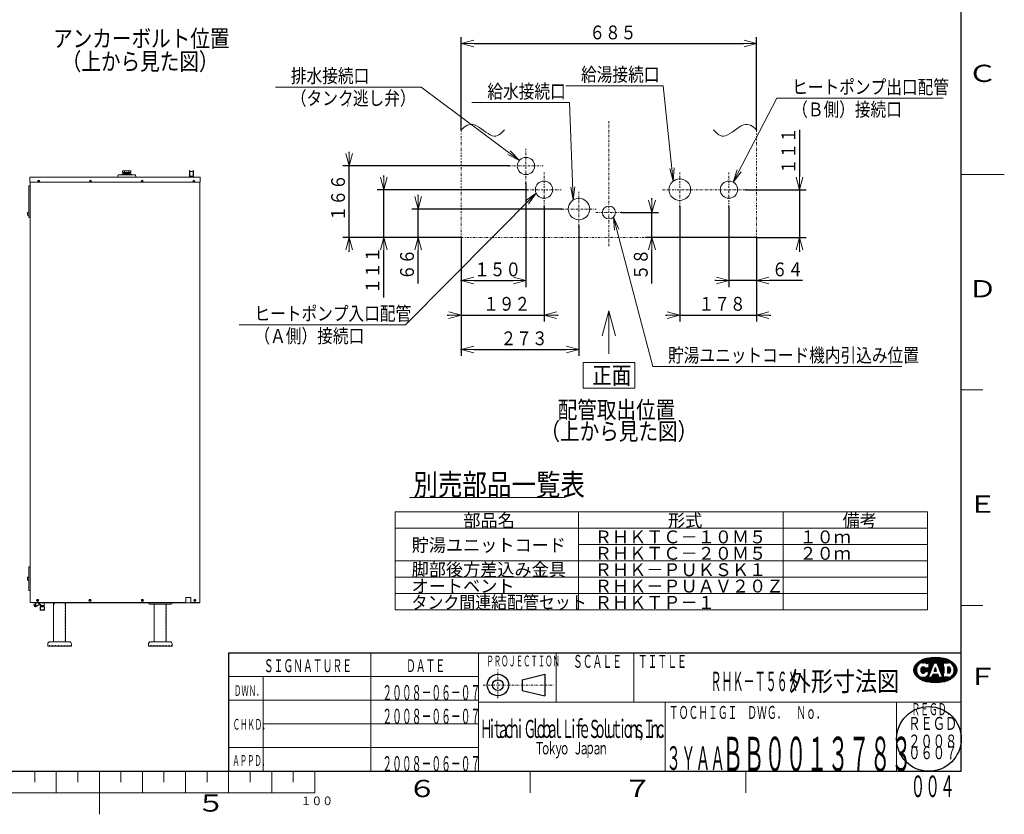
# Model space of a CAD drawing. Extents: x 0 to 420, y 0 to 297.
# Drawn here: x 192 to 420, y 0 to 184 of the extents above; entities that cross this region are included whole.
import ezdxf

# ---------------------------------------------------------------- set-up
doc = ezdxf.new("R2010")
doc.units = 0
for name, pattern in [('DASHDOT', [1, 0.5, -0.25, 0, -0.25]), ('DIVIDE', [1.25, 0.5, -0.25, 0, -0.25, 0, -0.25]), ('DOT', [0.25, 0, -0.25])]:
    doc.linetypes.add(name, pattern=pattern)
doc.layers.get('0').update_dxf_attribs({"linetype": 'CONTINUOUS'})
for name, color, linetype in [('DD0', 7, 'CONTINUOUS'), ('M0', 3, 'CONTINUOUS'), ('M69', 7, 'CONTINUOUS'), ('M73', 7, 'CONTINUOUS'), ('M74', 7, 'CONTINUOUS'), ('M75', 7, 'CONTINUOUS'), ('M79', 7, 'CONTINUOUS')]:
    doc.layers.add(name, color=color, linetype=linetype)
doc.styles.get("Standard").update_dxf_attribs({"font": 'txt', "bigfont": 'BIGFONT'})
doc.dimstyles.new('LEADSTYL', dxfattribs={"dimtxt": 3.2, "dimasz": 3, "dimexe": 0.18, "dimexo": 0.0625, "dimgap": 1, "dimtad": 0, "dimtih": 1, "dimtoh": 1, "dimdec": 4, "dimzin": 0, "dimdsep": 46, "dimtxsty": 'STANDARD', "dimblk1": 'OPEN', "dimblk2": 'OPEN', "dimsah": 1, "dimcen": 0.09, "dimadec": 0, "dimazin": 0, "dimtfac": 1, "dimtdec": 4, "dimtofl": 0, "dimtmove": 0, "dimatfit": 3, "dimfxl": 1, "dimtolj": 1, "dimtzin": 0, "dimarcsym": 0})
doc.dimstyles.get("Standard").update_dxf_attribs({"dimtxt": 3.2, "dimasz": 3, "dimexe": 1.5, "dimexo": 0, "dimgap": 1, "dimtad": 3, "dimtih": 1, "dimtoh": 1, "dimdsep": 46, "dimtxsty": 'STANDARD', "dimblk1": 'OPEN', "dimblk2": 'OPEN', "dimsah": 1, "dimcen": 0.09, "dimadec": 0, "dimazin": 0, "dimtfac": 1, "dimtdec": 4, "dimtofl": 0, "dimtmove": 0, "dimatfit": 3, "dimfxl": 1, "dimtolj": 1, "dimtzin": 0, "dimlwd": 13, "dimlwe": 13, "dimarcsym": 0})

# ---------------------------------------------------------------- blocks, each defined once
blk = doc.blocks.new('_OPEN')
at = {"color": 0, "lineweight": 13}
for p, q in [((0, 0), (-1, 0)), ((-0.965926, 0.258819), (0, 0)), ((0, 0), (-0.965926, -0.258819))]:
    blk.add_line(p, q, dxfattribs=at)
blk = doc.blocks.new('*D8')
for p in [(308.995106, 146.500152), (293.995106, 133.900152), (293.995106, 123.900154)]:
    blk.add_point(p)
at = {"layer": 'DD0', "linetype": 'CONTINUOUS'}
for p, q in [((308.995117, 146.500153), (308.995117, 122.400154)), ((293.995117, 133.900146), (293.995117, 122.400154)), ((296.995117, 123.900154), (305.995117, 123.900154))]:
    blk.add_line(p, q, dxfattribs=at)
at = {"layer": 'DD0', "xscale": 3, "yscale": 3, "rotation": 180}
blk.add_blockref('_OPEN', (293.995117, 123.900154), dxfattribs=at)
at = {"layer": 'DD0', "xscale": 3, "yscale": 3}
blk.add_blockref('_OPEN', (308.995117, 123.900154), dxfattribs=at)
at = {"layer": 'DD0', "width": 0.833333}
blk.add_text('１５０', height=3.2, dxfattribs=at).set_placement((296.961807, 124.900154))
blk = doc.blocks.new('*D9')
for p in [(313.195106, 141.000152), (293.995106, 133.900152), (293.995106, 115.900154)]:
    blk.add_point(p)
at = {"layer": 'DD0', "linetype": 'CONTINUOUS'}
for p, q in [((313.195099, 141.000153), (313.195099, 114.400154)), ((293.995117, 133.900146), (293.995117, 114.400154)), ((290.695117, 115.900154), (290.995117, 115.900154)), ((293.995117, 115.900154), (313.195099, 115.900154)), ((316.195099, 115.900154), (316.495099, 115.900154))]:
    blk.add_line(p, q, dxfattribs=at)
at = {"layer": 'DD0', "xscale": 3, "yscale": 3}
blk.add_blockref('_OPEN', (293.995117, 115.900154), dxfattribs=at)
at = {"layer": 'DD0', "xscale": 3, "yscale": 3, "rotation": 180}
blk.add_blockref('_OPEN', (313.195099, 115.900154), dxfattribs=at)
at = {"layer": 'DD0', "width": 0.833333}
blk.add_text('１９２', height=3.2, dxfattribs=at).set_placement((299.061783, 116.900154))
blk = doc.blocks.new('*D10')
for p in [(321.295106, 136.500152), (293.995106, 133.900152), (293.995106, 107.900154)]:
    blk.add_point(p)
at = {"layer": 'DD0', "linetype": 'CONTINUOUS'}
for p, q in [((321.295105, 136.500153), (321.295105, 106.400154)), ((293.995117, 133.900146), (293.995117, 106.400154)), ((296.995117, 107.900154), (318.295105, 107.900154))]:
    blk.add_line(p, q, dxfattribs=at)
at = {"layer": 'DD0', "xscale": 3, "yscale": 3, "rotation": 180}
blk.add_blockref('_OPEN', (293.995117, 107.900154), dxfattribs=at)
at = {"layer": 'DD0', "xscale": 3, "yscale": 3}
blk.add_blockref('_OPEN', (321.295105, 107.900154), dxfattribs=at)
at = {"layer": 'DD0', "width": 0.833333}
blk.add_text('２７３', height=3.2, dxfattribs=at).set_placement((303.111801, 108.900154))
blk = doc.blocks.new('*D11')
for p in [(331.245106, 139.700152), (338.245117, 133.900152), (362.495106, 133.900152)]:
    blk.add_point(p)
at = {"layer": 'DD0', "linetype": 'CONTINUOUS'}
for p, q in [((338.245117, 142.70015), (338.245117, 143.000149)), ((331.245117, 139.70015), (339.745117, 139.70015)), ((338.245117, 133.900146), (338.245117, 139.70015)), ((362.495117, 133.900146), (336.745117, 133.900146)), ((338.245117, 123.200147), (338.245117, 130.900146))]:
    blk.add_line(p, q, dxfattribs=at)
at = {"layer": 'DD0', "xscale": 3, "yscale": 3}
for p, rotation in [((338.245117, 139.70015), 270), ((338.245117, 133.900146), 90)]:
    blk.add_blockref('_OPEN', p, dxfattribs=dict(at, rotation=rotation))
at = {"layer": 'DD0', "width": 0.833333}
blk.add_text('５８', height=3.2, rotation=90.000003, dxfattribs=at).set_placement((337.245117, 124.006813))
blk = doc.blocks.new('*D12')
for p in [(344.695106, 141.000152), (362.495106, 133.900152), (344.695106, 115.900154)]:
    blk.add_point(p)
at = {"layer": 'DD0', "linetype": 'CONTINUOUS'}
for p, q in [((344.695099, 141.000153), (344.695099, 114.400154)), ((362.495117, 133.900146), (362.495117, 114.400154)), ((341.395099, 115.900154), (341.695099, 115.900154)), ((344.695099, 115.900154), (362.495117, 115.900154)), ((365.495117, 115.900154), (365.795117, 115.900154))]:
    blk.add_line(p, q, dxfattribs=at)
at = {"layer": 'DD0', "xscale": 3, "yscale": 3}
blk.add_blockref('_OPEN', (344.695099, 115.900154), dxfattribs=at)
at = {"layer": 'DD0', "xscale": 3, "yscale": 3, "rotation": 180}
blk.add_blockref('_OPEN', (362.495117, 115.900154), dxfattribs=at)
at = {"layer": 'DD0', "width": 0.833333}
blk.add_text('１７８', height=3.2, dxfattribs=at).set_placement((349.061783, 116.900154))
blk = doc.blocks.new('*D13')
for p in [(356.095106, 141.000152), (362.495106, 133.900152), (362.495106, 123.900154)]:
    blk.add_point(p)
at = {"layer": 'DD0', "linetype": 'CONTINUOUS'}
for p, q in [((356.095093, 141.000153), (356.095093, 122.400154)), ((362.495117, 133.900146), (362.495117, 122.400154)), ((353.095093, 123.900154), (352.795093, 123.900154)), ((362.495117, 123.900154), (356.095093, 123.900154)), ((373.195117, 123.900154), (365.495117, 123.900154))]:
    blk.add_line(p, q, dxfattribs=at)
at = {"layer": 'DD0', "xscale": 3, "yscale": 3}
blk.add_blockref('_OPEN', (356.095093, 123.900154), dxfattribs=at)
at = {"layer": 'DD0', "xscale": 3, "yscale": 3, "rotation": 180}
blk.add_blockref('_OPEN', (362.495117, 123.900154), dxfattribs=at)
at = {"layer": 'DD0', "width": 0.833333}
blk.add_text('６４', height=3.2, dxfattribs=at).set_placement((366.061783, 124.900154))
blk = doc.blocks.new('*D14')
for p in [(360.095106, 145.000152), (372.495117, 145.000152), (362.495106, 133.900152)]:
    blk.add_point(p)
at = {"layer": 'DD0', "linetype": 'CONTINUOUS'}
for p, q in [((372.495117, 158.900153), (372.495117, 148.000153)), ((360.095093, 145.000153), (373.995117, 145.000153)), ((372.495117, 145.000153), (372.495117, 133.900146)), ((362.495117, 133.900146), (373.995117, 133.900146)), ((372.495117, 130.900146), (372.495117, 130.600147))]:
    blk.add_line(p, q, dxfattribs=at)
at = {"layer": 'DD0', "xscale": 3, "yscale": 3}
for p, rotation in [((372.495117, 145.000153), 270), ((372.495117, 133.900146), 90)]:
    blk.add_blockref('_OPEN', p, dxfattribs=dict(at, rotation=rotation))
at = {"layer": 'DD0', "width": 0.833333}
blk.add_text('１１１', height=3.2, rotation=90.000003, dxfattribs=at).set_placement((371.495117, 148.566818))
blk = doc.blocks.new('*D15')
for p in [(317.295106, 140.500152), (283.995117, 133.900152), (293.995106, 133.900152)]:
    blk.add_point(p)
at = {"layer": 'DD0', "linetype": 'CONTINUOUS'}
for p, q in [((283.995117, 143.500153), (283.995117, 143.800153)), ((317.295105, 140.500153), (282.495117, 140.500153)), ((283.995117, 133.900146), (283.995117, 140.500153)), ((293.995117, 133.900146), (282.495117, 133.900146)), ((283.995117, 123.200147), (283.995117, 130.900146))]:
    blk.add_line(p, q, dxfattribs=at)
at = {"layer": 'DD0', "xscale": 3, "yscale": 3}
for p, rotation in [((283.995117, 140.500153), 270), ((283.995117, 133.900146), 90)]:
    blk.add_blockref('_OPEN', p, dxfattribs=dict(at, rotation=rotation))
at = {"layer": 'DD0', "width": 0.833333}
blk.add_text('６６', height=3.2, rotation=90.000003, dxfattribs=at).set_placement((282.995117, 124.006813))
blk = doc.blocks.new('*D16')
for p in [(309.195106, 145.000152), (275.995117, 133.900152), (293.995106, 133.900152)]:
    blk.add_point(p)
at = {"layer": 'DD0', "linetype": 'CONTINUOUS'}
for p, q in [((275.995117, 148.000153), (275.995117, 148.300153)), ((309.195099, 145.000153), (274.495117, 145.000153)), ((275.995117, 133.900146), (275.995117, 145.000153)), ((293.995117, 133.900146), (274.495117, 133.900146)), ((275.995117, 120.000146), (275.995117, 130.900146))]:
    blk.add_line(p, q, dxfattribs=at)
at = {"layer": 'DD0', "xscale": 3, "yscale": 3}
for p, rotation in [((275.995117, 145.000153), 270), ((275.995117, 133.900146), 90)]:
    blk.add_blockref('_OPEN', p, dxfattribs=dict(at, rotation=rotation))
at = {"layer": 'DD0', "width": 0.833333}
blk.add_text('１１１', height=3.2, rotation=90.000003, dxfattribs=at).set_placement((274.995117, 120.806816))
blk = doc.blocks.new('*D17')
for p in [(304.995106, 150.500152), (267.995117, 133.900152), (293.995106, 133.900152)]:
    blk.add_point(p)
at = {"layer": 'DD0', "linetype": 'CONTINUOUS'}
for p, q in [((267.995117, 153.500153), (267.995117, 153.800153)), ((304.995117, 150.500153), (266.495117, 150.500153)), ((267.995117, 133.900146), (267.995117, 150.500153)), ((293.995117, 133.900146), (266.495117, 133.900146)), ((267.995117, 130.600147), (267.995117, 130.900146))]:
    blk.add_line(p, q, dxfattribs=at)
at = {"layer": 'DD0', "xscale": 3, "yscale": 3}
for p, rotation in [((267.995117, 150.500153), 270), ((267.995117, 133.900146), 90)]:
    blk.add_blockref('_OPEN', p, dxfattribs=dict(at, rotation=rotation))
at = {"layer": 'DD0', "width": 0.833333}
blk.add_text('１６６', height=3.2, rotation=90.000003, dxfattribs=at).set_placement((266.995117, 137.666809))
blk = doc.blocks.new('*D18')
for p in [(293.995106, 178.900146), (293.995106, 158.900152), (362.495106, 158.900152)]:
    blk.add_point(p)
at = {"layer": 'DD0', "linetype": 'CONTINUOUS'}
for p, q in [((293.995117, 158.900146), (293.995117, 180.400146)), ((296.995117, 178.900146), (359.495117, 178.900146)), ((362.495117, 158.900146), (362.495117, 180.400146))]:
    blk.add_line(p, q, dxfattribs=at)
at = {"layer": 'DD0', "xscale": 3, "yscale": 3, "rotation": 180}
blk.add_blockref('_OPEN', (293.995117, 178.900146), dxfattribs=at)
at = {"layer": 'DD0', "xscale": 3, "yscale": 3}
blk.add_blockref('_OPEN', (362.495117, 178.900146), dxfattribs=at)
at = {"layer": 'DD0', "width": 0.833333}
blk.add_text('６８５', height=3.2, dxfattribs=at).set_placement((323.711807, 179.900146))

msp = doc.modelspace()

# ---------------------------------------------------------------- linework, layer by layer
at = {"layer": 'M0', "color": 4, "linetype": 'DASHDOT', "lineweight": 13}
for p, q in [((328.245106, 131.900152), (328.245106, 160.900152)), ((308.995106, 146.500152), (308.995106, 154.500152)), ((304.995106, 150.500152), (312.995106, 150.500152)), ((313.195106, 141.000152), (313.195106, 149.000152)), ((344.695106, 141.000152), (344.695106, 149.000152)), ((356.095106, 141.000152), (356.095106, 149.000152)), ((309.195106, 145.000152), (317.195106, 145.000152)), ((321.295106, 136.500152), (321.295106, 144.500152)), ((340.695106, 145.000152), (360.095106, 145.000152)), ((317.295106, 140.500152), (325.295106, 140.500152)), ((325.245106, 139.700152), (331.245106, 139.700152))]:
    msp.add_line(p, q, dxfattribs=at)
at = {"layer": 'M0', "color": 4, "linetype": 'DIVIDE', "lineweight": 13}
for p, q in [((293.995106, 158.900152), (293.995106, 133.900152)), ((362.495106, 158.900152), (362.495106, 133.900152)), ((362.495106, 133.900152), (293.995106, 133.900152))]:
    msp.add_line(p, q, dxfattribs=at)
at = {"layer": 'M0', "linetype": 'CONTINUOUS', "lineweight": 13}
for p, q in [((215.106081, 148.482182), (215.33235, 148.617944)), ((217.312375, 149.374955), (215.349205, 149.374955)), ((215.349205, 149.024947), (215.349205, 149.374955)), ((215.349205, 149.024947), (217.312375, 149.024947)), ((215.358077, 148.62507), (217.330559, 148.62507)), ((215.542191, 148.801426), (215.517188, 148.776424)), ((215.517188, 148.776424), (215.517188, 148.62507)), ((215.542191, 148.801426), (217.092332, 148.801426)), ((215.669704, 148.801426), (215.662719, 149.024947)), ((215.727838, 148.801426), (215.720853, 149.024947)), ((215.839997, 149.374955), (215.839997, 149.024947)), ((216.821582, 149.374955), (216.821582, 149.024947)), ((216.933741, 148.801426), (216.940726, 149.024947)), ((216.991875, 148.801426), (216.99886, 149.024947)), ((217.117334, 148.776424), (217.092332, 148.801426)), ((217.117334, 148.776424), (217.117334, 148.62507)), ((217.312375, 149.024947), (217.312375, 149.374955)), ((217.356286, 148.617944), (217.582556, 148.482182)), ((230.882117, 147.875006), (230.882125, 149.475152)), ((230.982134, 149.475152), (230.882125, 149.475152)), ((230.982134, 149.475152), (230.982128, 148.125028)), ((230.982133, 149.225129), (231.782206, 149.225125)), ((231.782207, 149.475148), (231.7822, 148.125025)), ((231.882217, 149.475148), (231.782207, 149.475148)), ((231.882209, 147.875001), (231.882217, 149.475148)), ((193.878741, 146.724897), (193.878741, 147.875001)), ((193.878741, 147.875001), (233.382345, 147.875001)), ((233.382345, 146.724897), (193.878741, 146.724897)), ((193.968749, 146.724897), (193.968749, 49.165995)), ((195.854675, 147.049172), (196.003181, 146.900666)), ((195.854675, 146.900666), (196.003181, 147.049172)), ((207.85577, 147.049172), (208.004276, 146.900666)), ((207.85577, 146.900666), (208.004276, 147.049172)), ((214.244123, 147.874977), (214.337172, 148.433272)), ((217.594432, 148.475056), (214.386496, 148.475056)), ((218.302141, 148.475056), (217.608283, 148.475056)), ((218.444514, 147.874977), (218.351465, 148.433272)), ((219.856865, 147.049172), (220.005371, 146.900666)), ((219.856865, 146.900666), (220.005371, 147.049172)), ((231.882209, 147.875001), (230.882117, 147.875006)), ((230.882119, 148.125029), (231.88221, 148.125024)), ((231.85796, 147.049172), (232.006466, 146.900666)), ((231.85796, 146.900666), (232.006466, 147.049172)), ((233.332341, 146.724897), (233.332341, 49.165995)), ((233.382345, 147.875001), (233.382345, 146.724897)), ((193.968749, 145.924823), (193.668722, 145.924823)), ((193.668722, 138.574153), (193.668722, 145.924823)), ((193.633719, 139.74926), (193.358694, 139.724258)), ((193.358694, 139.724258), (193.358694, 139.074199)), ((193.633719, 139.74926), (193.633719, 139.049196)), ((193.668722, 139.674253), (193.633719, 139.674253)), ((193.633719, 139.049196), (193.358694, 139.074199)), ((193.633719, 139.124203), (193.668722, 139.124203)), ((193.968749, 138.574153), (193.668722, 138.574153)), ((193.968749, 57.466752), (193.668722, 57.466752)), ((193.668722, 51.966251), (193.668722, 57.466752)), ((193.633719, 55.066534), (193.358694, 55.041531)), ((193.358694, 55.041531), (193.358694, 54.391472)), ((193.633719, 55.066534), (193.633719, 54.36647)), ((193.668722, 54.991527), (193.633719, 54.991527)), ((193.633719, 54.36647), (193.358694, 54.391472)), ((193.633719, 54.441476), (193.668722, 54.441476)), ((193.968749, 51.966251), (193.668722, 51.966251)), ((231.232149, 50.3161), (230.03204, 50.3161)), ((230.03204, 50.3161), (230.03204, 49.165995)), ((231.232149, 49.165995), (231.232149, 50.3161)), ((230.03204, 49.165995), (193.968749, 49.165995)), ((194.678814, 49.065986), (194.678814, 49.165995)), ((194.678814, 49.065986), (233.282336, 49.065986)), ((194.852539, 48.623261), (195.074501, 48.75141)), ((195.555356, 49.065986), (195.058499, 48.779126)), ((195.120564, 48.159029), (195.342525, 48.287178)), ((195.960636, 48.607091), (195.358527, 48.259463)), ((195.604652, 49.740294), (195.753158, 49.591788)), ((195.604652, 49.591788), (195.753158, 49.740294)), ((196.083639, 48.71506), (195.993001, 48.662731)), ((196.137144, 48.622387), (196.246971, 48.685796)), ((196.260944, 48.125897), (196.328965, 48.193918)), ((197.297058, 48.125904), (196.260944, 48.125897)), ((196.281264, 47.475813), (196.260944, 48.125897)), ((196.34096, 47.425834), (196.319079, 48.125897)), ((196.328965, 48.375921), (196.396985, 48.443941)), ((197.229047, 48.375926), (196.328965, 48.375921)), ((196.328965, 48.375921), (196.328965, 48.193918)), ((197.229047, 48.193918), (196.328965, 48.193918)), ((196.396985, 48.443941), (196.396985, 48.599186)), ((197.161027, 48.443941), (196.396985, 48.443941)), ((197.161027, 48.443941), (197.161027, 49.065986)), ((197.229047, 48.375921), (197.161027, 48.443941)), ((197.217052, 47.425839), (197.238924, 48.125903)), ((197.229047, 48.375926), (197.229047, 48.193918)), ((197.297067, 48.125897), (197.229047, 48.193918)), ((197.276747, 47.47582), (197.297058, 48.125904)), ((199.379243, 40.065165), (199.379243, 49.065986)), ((199.379243, 48.815963), (199.494254, 48.815963)), ((199.494254, 48.815963), (199.494254, 49.065986)), ((202.064488, 49.065986), (202.064488, 48.815963)), ((202.064488, 48.815963), (202.179499, 48.815963)), ((202.179499, 49.065986), (202.179499, 40.065165)), ((207.755761, 49.740294), (207.904267, 49.591788)), ((207.755761, 49.591788), (207.904267, 49.740294)), ((219.906869, 49.740294), (220.055376, 49.591788)), ((219.906869, 49.591788), (220.055376, 49.740294)), ((221.631273, 48.815963), (226.63173, 48.815963)), ((222.731374, 40.065165), (222.731374, 48.815963)), ((225.531629, 48.815963), (225.531629, 40.065165)), ((233.332341, 49.165995), (231.232149, 49.165995)), ((232.057978, 49.740294), (232.206484, 49.591788)), ((232.057978, 49.591788), (232.206484, 49.740294)), ((233.282336, 49.065986), (233.282336, 49.165995)), ((197.276747, 47.47582), (196.281264, 47.475813)), ((196.281264, 47.475813), (196.332831, 47.425834)), ((197.225181, 47.425839), (196.332831, 47.425834)), ((197.276747, 47.47582), (197.225181, 47.425839)), ((198.02912, 39.565119), (198.02912, 39.065074)), ((198.02912, 39.065074), (203.529622, 39.065074)), ((203.029576, 40.065165), (198.529165, 40.065165)), ((203.529622, 39.065074), (203.529622, 39.565119)), ((221.381251, 39.565119), (221.381251, 39.065074)), ((221.381251, 39.065074), (226.881752, 39.065074)), ((226.381707, 40.065165), (221.881296, 40.065165)), ((226.881752, 39.065074), (226.881752, 39.565119))]:
    msp.add_line(p, q, dxfattribs=at)
at = {"layer": 'M0', "color": 4, "linetype": 'CONTINUOUS', "lineweight": 13}
for p, q in [((338.245106, 139.700155), (337.468646, 142.597933)), ((338.245106, 142.700155), (338.245106, 143.000155)), ((338.245106, 139.700155), (338.245106, 142.700155)), ((339.021566, 142.597933), (338.245106, 139.700155)), ((332.245106, 139.700155), (339.245106, 139.700155)), ((338.245106, 133.900152), (338.245106, 139.700155)), ((328.245106, 116.900152), (326.692192, 111.104597)), ((328.245106, 116.900152), (329.79802, 111.104597)), ((328.245106, 106.900152), (328.245106, 116.900152)), ((334.245106, 104.900152), (322.245106, 104.900152)), ((322.245106, 104.900152), (322.245106, 98.900152)), ((334.245106, 98.900152), (334.245106, 104.900152)), ((322.245106, 98.900152), (334.245106, 98.900152))]:
    msp.add_line(p, q, dxfattribs=at)
at = {"layer": 'M0', "color": 7, "linetype": 'CONTINUOUS', "lineweight": 13}
for p, q in [((281.975143, 73.536638), (317.975143, 73.536638)), ((278.675138, 70.236629), (402.175138, 70.236629)), ((278.675138, 70.236629), (278.675138, 47.436629)), ((321.175138, 70.236629), (321.175138, 47.436629)), ((368.675138, 70.236629), (368.675138, 47.436629)), ((402.175138, 70.236629), (402.175138, 47.436629)), ((402.175138, 66.436629), (278.675138, 66.436629)), ((402.175138, 62.636629), (321.175138, 62.636629)), ((402.175138, 58.836629), (278.675138, 58.836629)), ((402.175138, 55.036629), (278.675138, 55.036629)), ((402.175138, 51.236629), (278.675138, 51.236629)), ((402.175138, 47.436629), (278.675138, 47.436629))]:
    msp.add_line(p, q, dxfattribs=at)
at = {"layer": 'M0', "linetype": 'DOT', "lineweight": 13}
for p, q in [((202.064488, 48.815963), (202.064488, 40.065165)), ((225.416619, 48.815963), (225.416619, 40.065165)), ((198.02912, 39.225088), (203.529622, 39.225088)), ((221.381251, 39.225088), (226.881752, 39.225088))]:
    msp.add_line(p, q, dxfattribs=at)
at = {"layer": 'M0', "color": 4, "linetype": 'CONTINUOUS', "lineweight": 13}
for centre, radius in [((308.995106, 150.500152), 2), ((313.195106, 145.000152), 2), ((344.695106, 145.000152), 2.5), ((356.095106, 145.000152), 2), ((321.295106, 140.500152), 2.5), ((328.245106, 139.700152), 1.5)]:
    msp.add_circle(centre, radius, dxfattribs=at)
at = {"layer": 'M0', "linetype": 'CONTINUOUS', "lineweight": 13}
for centre in [(195.928928, 146.974919), (207.930023, 146.974919), (219.931118, 146.974919), (231.932213, 146.974919), (195.678905, 49.666041), (207.830014, 49.666041), (219.981122, 49.666041), (232.132231, 49.666041)]:
    msp.add_circle(centre, 0.235021, dxfattribs=at)
for centre, radius, start, end in [((215.358077, 148.575065), 0.050005, 90, 120.963757), ((217.330559, 148.575065), 0.050005, 59.036243, 90), ((214.386496, 148.425052), 0.050005, 90, 170.537678), ((215.080354, 148.525061), 0.050005, 270, 300.963757), ((217.608283, 148.525061), 0.050005, 239.036243, 270), ((218.302141, 148.425052), 0.050005, 9.462322, 90), ((194.390038, 139.399228), 1.081349, 162.507675, 197.492325), ((194.390038, 54.716502), 1.081349, 162.507675, 197.492325), ((196.296976, 48.599186), 0.100009, 0, 120), ((221.631273, 49.065986), 0.250023, 180, 270), ((226.63173, 49.065986), 0.250023, 270, 360), ((198.529165, 39.565119), 0.500046, 90, 180), ((203.029576, 39.565119), 0.500046, 0, 90), ((221.881296, 39.565119), 0.500046, 90, 180), ((226.381707, 39.565119), 0.500046, 0, 90)]:
    msp.add_arc(centre, radius, start, end, dxfattribs=at)
for centre, major_axis, start_param, end_param in [((194.986551, 48.391145), (-0.134012, 0.232116), -0.9484606783, 5.3347246289), ((195.208513, 48.519294), (-0.150014, 0.259831), 4.7123889804, 0.4660875979), ((195.208513, 48.519294), (-0.134012, 0.232116), 5.3347246289, 6.2831853072), ((195.208513, 48.519294), (-0.134012, 0.232116), 3.1415926536, 5.3347246289), ((195.208513, 48.519294), (-0.150014, 0.259831), 2.6755050556, 4.7123889804), ((195.810622, 48.866923), (-0.150014, 0.259831), 4.7123889804, 5.318358756), ((195.810622, 48.866923), (-0.150014, 0.259831), 3.1415926536, 4.7123889804), ((195.949626, 48.947176), (-0.134012, 0.232116), 3.1415926536, 4.9987308313), ((195.949626, 48.947176), (-0.187517, 0.324789), 2.4980915448, 4.7123889804), ((195.949626, 48.947176), (-0.187517, 0.324789), 4.7123889804, 4.8413923613)]:
    msp.add_ellipse(centre, major_axis=major_axis, ratio=0.414214, start_param=start_param, end_param=end_param, dxfattribs=at)
at = {"layer": 'M0', "color": 4, "linetype": 'CONTINUOUS', "lineweight": 13, "extrusion": (0, 0, -1)}
for points in [[(293.995106, 158.900152), (294.878329, 159.695226), (295.761553, 160.490299), (297.028801, 160.039447), (298.296558, 159.588413), (299.948647, 157.890456), (301.185468, 157.515756), (302.380443, 157.153733), (303.187775, 158.026943), (303.995106, 158.900152)], [(362.495106, 158.900152), (361.611883, 159.695226), (360.728659, 160.490299), (359.461411, 160.039447), (358.193654, 159.588413), (356.541565, 157.890456), (355.304744, 157.515756), (354.109769, 157.153733), (353.302437, 158.026943), (352.495106, 158.900152)]]:
    msp.add_open_spline(points, degree=3, knots=[0, 0, 0, 0, 1, 1, 1, 2, 2, 2, 3, 3, 3, 3], dxfattribs=at)
at = {"layer": 'M74', "linetype": 'CONTINUOUS', "lineweight": 25}
msp.add_circle((402.5, 17.5), 7.5, dxfattribs=at)
at = {"layer": 'M79', "color": 7, "linetype": 'CONTINUOUS', "lineweight": 25}
for p, q in [((410, 10), (410, 287)), ((240, 37.5), (410, 37.5)), ((240, 37.5), (240, 10)), ((399.230304, 34.4), (399.820116, 34.4)), ((399.417424, 34.7), (400.012957, 34.7)), ((399.669873, 35), (400.327658, 35)), ((400, 35.3), (408, 35.3)), ((400.429286, 35.6), (407.570714, 35.6)), ((400.990983, 35.2), (401.3, 35.2)), ((401, 35.9), (407, 35.9)), ((401.820551, 36.2), (406.179449, 36.2)), ((401.963325, 35), (402.1, 35)), ((402.1, 35.2), (402.1, 34.894427)), ((402.1, 35.2), (402.5, 35.2)), ((403.65, 35.2), (402.317588, 31.8)), ((402.5, 35.2), (402.5, 33.9)), ((402.5, 35), (403.571623, 35)), ((402.5, 34.7), (403.454057, 34.7)), ((402.5, 34.4), (403.336491, 34.4)), ((403.65, 35.2), (404.35, 35.2)), ((404.35, 35.2), (405.682412, 31.8)), ((404.428377, 35), (405.8, 35)), ((404.545943, 34.7), (405.8, 34.7)), ((404.663509, 34.4), (405.8, 34.4)), ((405.8, 35.2), (407.009017, 35.2)), ((405.8, 35.2), (405.8, 34.2)), ((407.672342, 35), (408.330127, 35)), ((407.987043, 34.7), (408.582576, 34.7)), ((408.179884, 34.4), (408.769696, 34.4)), ((308.078572, 31.251659), (313.342243, 32.501659)), ((313.342243, 32.501659), (313.342243, 27.501659)), ((399, 33.5), (399.6, 33.5)), ((399.025063, 33.8), (399.623215, 33.8)), ((399.025063, 33.2), (399.623215, 33.2)), ((399.101021, 34.1), (399.694602, 34.1)), ((399.101021, 32.9), (399.694602, 32.9)), ((399.230304, 32.6), (399.820116, 32.6)), ((399.417424, 32.3), (400.012957, 32.3)), ((399.669873, 32), (400.327658, 32)), ((400.6, 33.5), (402.983794, 33.5)), ((400.648612, 33.8), (403.10136, 33.8)), ((400.648612, 33.2), (402.866228, 33.2)), ((400.813454, 34.1), (401.477529, 34.1)), ((400.813454, 32.9), (401.477529, 32.9)), ((400.990983, 34.2), (401.3, 34.2)), ((400.990983, 32.8), (401.3, 32.8)), ((402.5, 33.9), (401.602667, 33.9)), ((402.495826, 33.1), (401.602667, 33.1)), ((401.963325, 32), (402.395965, 32)), ((402.274679, 32.3), (402.513531, 32.3)), ((402.431371, 32.6), (402.631097, 32.6)), ((402.495826, 32.9), (402.748663, 32.9)), ((402.5, 34.1), (403.218926, 34.1)), ((403.189003, 31.8), (403.458233, 32.5)), ((403.265926, 32), (404.734074, 32)), ((403.38131, 32.3), (404.61869, 32.3)), ((403.458233, 32.5), (404.541767, 32.5)), ((403.727464, 33.2), (404, 34.108593)), ((403.727464, 33.2), (404.272536, 33.2)), ((403.81745, 33.5), (404.18255, 33.5)), ((403.907436, 33.8), (404.092564, 33.8)), ((403.997422, 34.1), (404.002578, 34.1)), ((404.272536, 33.2), (404, 34.108593)), ((404.810997, 31.8), (404.541767, 32.5)), ((404.781074, 34.1), (406, 34.1)), ((404.89864, 33.8), (406, 33.8)), ((405.016206, 33.5), (406, 33.5)), ((405.133772, 33.2), (406, 33.2)), ((405.251337, 32.9), (406, 32.9)), ((405.368903, 32.6), (405.8, 32.6)), ((405.486469, 32.3), (405.8, 32.3)), ((405.604035, 32), (405.8, 32)), ((405.8, 34.2), (406, 34.2)), ((406, 32.8), (405.8, 32.8)), ((405.8, 32.8), (405.8, 31.8)), ((406, 34.2), (406, 32.8)), ((406.8, 34.2), (406.8, 32.8)), ((406.8, 34.2), (407.209017, 34.2)), ((406.8, 34), (407.457775, 34)), ((406.8, 33.7), (407.578709, 33.7)), ((406.8, 33.4), (407.594722, 33.4)), ((406.8, 33.1), (407.511684, 33.1)), ((407.209017, 32.8), (406.8, 32.8)), ((407.672342, 32), (408.330127, 32)), ((407.987043, 32.3), (408.582576, 32.3)), ((408.179884, 32.6), (408.769696, 32.6)), ((408.305398, 34.1), (408.898979, 34.1)), ((408.305398, 32.9), (408.898979, 32.9)), ((408.376785, 33.8), (408.974937, 33.8)), ((408.376785, 33.2), (408.974937, 33.2)), ((408.4, 33.5), (409, 33.5)), ((308.078572, 31.251659), (308.078572, 28.751659)), ((400, 31.7), (408, 31.7)), ((400.429286, 31.4), (407.570714, 31.4)), ((400.990983, 31.8), (401.3, 31.8)), ((401, 31.1), (407, 31.1)), ((401.820551, 30.8), (406.179449, 30.8)), ((402.317588, 31.8), (403.189003, 31.8)), ((404.810997, 31.8), (405.682412, 31.8)), ((407.009017, 31.8), (405.8, 31.8)), ((308.078572, 28.751659), (313.342243, 27.501659)), ((25, 10), (410, 10))]:
    msp.add_line(p, q, dxfattribs=at)
at = {"layer": 'M79', "color": 7, "linetype": 'CONTINUOUS', "lineweight": 13}
for p, q in [((410, 148.5), (420, 148.5)), ((410, 98.5), (415, 98.5)), ((410, 48.5), (415, 48.5)), ((273, 37.5), (273, 10)), ((298, 37.5), (298, 10)), ((316, 37.5), (316, 26)), ((334, 37.5), (334, 26)), ((240, 32), (298, 32)), ((248, 32), (248, 10)), ((240, 26.5), (298, 26.5)), ((298, 26), (410, 26)), ((341.3, 26), (341.3, 10)), ((395, 26), (395, 10)), ((248, 21), (298, 21)), ((240, 15.5), (298, 15.5)), ((195, 7.494058), (195, 9.999997)), ((200, 4.999999), (200, 9.999999)), ((205, 7.494058), (205, 9.999997)), ((210, 0), (210, 10)), ((210, 4.999999), (210, 9.999999)), ((215, 7.494058), (215, 9.999997)), ((220, 4.999999), (220, 9.999999)), ((225, 7.494058), (225, 9.999997)), ((230, 4.999999), (230, 9.999999)), ((235, 7.494058), (235, 9.999997)), ((240, 4.999999), (240, 9.999999)), ((245, 7.494058), (245, 9.999997)), ((250, 4.999999), (250, 9.999999)), ((255, 7.494058), (255, 9.999997)), ((260, 5), (260, 10)), ((310, 5), (310, 10)), ((360, 5), (360, 10)), ((160, 5), (260, 4.960396))]:
    msp.add_line(p, q, dxfattribs=at)
at = {"layer": 'M79', "color": 7, "linetype": 'DASHDOT', "lineweight": 13}
for p, q in [((302.493366, 26.945247), (302.493366, 33.62408)), ((299.09737, 30.001659), (315.354218, 30.001659))]:
    msp.add_line(p, q, dxfattribs=at)
at = {"layer": 'M79', "color": 7, "linetype": 'CONTINUOUS', "lineweight": 25}
for radius in [2.5, 1.25]:
    msp.add_circle((302.493366, 30.001659), radius, dxfattribs=at)
for centre, radius, start, end in [((401.55, 33.5), 1.95, 138.189685, 221.810315), ((400.990983, 34), 1.2, 90, 138.189685), ((401.3, 34), 1.2, 48.189685, 90), ((407.009017, 34), 1.2, 41.810315, 90), ((406.45, 33.5), 1.95, 318.189685, 401.810315), ((400.990983, 33), 1.2, 221.810315, 270), ((401.55, 33.5), 0.95, 138.189685, 221.810315), ((400.990983, 34), 0.2, 90, 138.189685), ((400.990983, 33), 0.2, 221.810315, 270), ((401.3, 34), 0.2, 41.810315, 90), ((401.3, 33), 1.2, 270, 364.780192), ((401.3, 33), 0.2, 270, 318.189685), ((400.740983, 33.5), 0.95, 24.901062, 41.810315), ((400.740983, 33.5), 0.95, 318.189685, 335.098938), ((407.009017, 33), 1.2, 270, 318.189685), ((407.209017, 34), 0.2, 41.810315, 90), ((407.209017, 33), 0.2, 270, 318.189685), ((406.65, 33.5), 0.95, 318.189685, 401.810315)]:
    msp.add_arc(centre, radius, start, end, dxfattribs=at)
msp.add_ellipse((404, 33.5), major_axis=(5, 0), ratio=0.6, dxfattribs=at)

# ---------------------------------------------------------------- texts
at = {"layer": 'DD0'}
for s, width, p in [('給湯接続口', 0.833333, (321.783096, 170.134552)), ('排水接続口', 0.833333, (254.441437, 169.830765)), ('給水接続口', 0.833333, (300.037948, 166.213303)), ('ヒートポンプ出口配管', 0.833333, (370.767044, 167.230957)), ('（タンク', 0.833333, (254.441437, 164.630768)), ('逃し弁）', 0.833333, (268.841446, 164.630768)), ('，', 0.416667, (267.223106, 164.630768)), ('（Ｂ側）接続口', 0.833333, (370.767044, 162.03096)), ('ヒートポンプ入口配管', 0.833333, (245.99089, 114.643097)), ('（Ａ側）接続口', 0.833333, (245.99089, 109.4431)), ('貯湯ユニットコード機内引込み位置', 0.833333, (341.973831, 104.973618))]:
    msp.add_text(s, height=3.2, dxfattribs=dict(at, width=width)).set_placement(p)
at = {"layer": 'M0', "color": 7}
for s, height, width, p in [('アンカーボルト位置', 4, 0.833333, (199.273829, 178.094383)), ('（上から見た図）', 4, 0.833333, (201.27383, 172.761055)), ('別売部品一覧表', 5, 0.833333, (282.891809, 74.036638)), ('部品名', 3, 0.972222, (294.466806, 66.686632)), ('形式', 3, 0.972222, (341.966806, 66.686632)), ('備考', 3, 0.972222, (382.466808, 66.686632)), ('貯湯ユニットコード', 3, 0.972222, (282.466806, 60.98662)), ('ＲＨＫＴＣ－１０Ｍ５', 3, 0.972222, (324.966799, 62.886629)), ('１０ｍ', 3, 0.972222, (372.466791, 62.886629)), ('ＲＨＫＴＣ－２０Ｍ５', 3, 0.972222, (324.966799, 59.086626)), ('２０ｍ', 3, 0.972222, (372.466791, 59.086626)), ('脚部後方差込み金具', 3, 0.972222, (282.466806, 55.286638)), ('ＲＨＫ－ＰＵＫＳＫ１', 3, 0.972222, (324.966799, 55.286638)), ('オートベント', 3, 0.972222, (282.466806, 51.486635)), ('ＲＨＫ－ＰＵＡＶ２０Ｚ', 3, 0.972222, (324.966799, 51.486635)), ('タンク間連結配管セット', 3, 0.902778, (282.445973, 47.686632)), ('ＲＨＫＴＰ－１', 3, 0.972222, (324.966799, 47.686632)), ('ＲＨＫ－Ｔ５６Ｘ', 4.5, 0.416667, (351.816712, 28.609478)), ('外形寸法図', 4.5, 0.833333, (370.004212, 28.609478))]:
    msp.add_text(s, height=height, dxfattribs=dict(at, width=width)).set_placement(p)
at = {"layer": 'M0', "color": 4, "width": 0.833333}
for s, p in [('正面', (324.356251, 99.900166)), ('配管取出位置', (316.35622, 91.900151)), ('（上から見た図）', (312.35622, 86.900151))]:
    msp.add_text(s, height=4, dxfattribs=at).set_placement(p)
at = {"layer": 'M69', "width": 0.5}
msp.add_text('００４', height=5, dxfattribs=at).set_placement((398.25, 4))
at = {"layer": 'M73'}
for s, height, width, p in [('ＢＢ００１３７８３', 8, 0.447917, (354.558346, 10)), ('３ＹＡＡ', 5.5, 0.454545, (341.549988, 10.3))]:
    msp.add_text(s, height=height, dxfattribs=dict(at, width=width)).set_placement(p)
at = {"layer": 'M74', "width": 0.694444}
for s, p in [('ＲＥＧＤ', (397.708333, 19.6)), ('２００８', (397.708333, 15.5)), ('０６０７', (397.708333, 12.8))]:
    msp.add_text(s, height=3, dxfattribs=at).set_placement(p)
at = {"layer": 'M75', "width": 0.47619}
for p in [(275.666667, 26.5), (275.666667, 21), (275.666667, 10)]:
    msp.add_text('２００８－０６－０７', height=3.5, dxfattribs=at).set_placement(p)
at = {"layer": 'M79', "color": 7}
for s, height, width, p in [('Ｃ', 4, 1.25, (411.5, 170)), ('Ｄ', 4, 1.25, (411.5, 120)), ('Ｅ', 4, 1.25, (411.5, 70)), ('ＰＲＯＪＥＣＴＩＯＮ', 2.5, 0.5, (299.816162, 34.347473)), ('ＳＣＡＬＥ', 3, 0.555556, (319.896495, 34.001312)), ('ＴＩＴＬＥ', 3, 0.555556, (334.966502, 34.001312)), ('ＳＩＧＮＡＴＵＲＥ', 3, 0.555556, (248.166667, 33)), ('ＤＡＴＥ', 3, 0.555556, (281.166667, 33)), ('Ｆ', 4, 1.25, (411.5, 30)), ('ＤＷＮ．', 2.5, 0.5, (241.246246, 27.470188)), ('ＴＯＣＨＩＧＩ\u3000ＤＷＧ．\u3000Ｎｏ．', 3, 0.555556, (342.164164, 22.153)), ('ＲＥＧＤ．', 2.8, 0.535714, (398.43067, 23.014603)), ('ＣＨＫＤ．', 2.5, 0.5, (240.968414, 19.642731)), ('Ｈ', 4.2, 0.515873, (298.321647, 17.727871)), ('ｉ', 4.2, 0.515873, (299.621647, 17.727871)), ('ｔ', 4.2, 0.515873, (300.921647, 17.727871)), ('ａ', 4.2, 0.515873, (302.221647, 17.727871)), ('ｃ', 4.2, 0.515873, (303.521647, 17.727871)), ('ｈ', 4.2, 0.515873, (304.821647, 17.727871)), ('ｉ', 4.2, 0.515873, (306.121647, 17.727871)), ('Ｇ', 4.2, 0.515873, (308.421647, 17.727871)), ('ｌ', 4.2, 0.515873, (309.721647, 17.727871)), ('ｏ', 4.2, 0.515873, (311.021647, 17.727871)), ('ｂ', 4.2, 0.515873, (312.321647, 17.727871)), ('ａ', 4.2, 0.515873, (313.621647, 17.727871)), ('ｌ', 4.2, 0.515873, (314.921648, 17.727871)), ('Ｌ', 4.2, 0.515873, (317.221647, 17.727871)), ('ｉ', 4.2, 0.515873, (318.521646, 17.727871)), ('ｆ', 4.2, 0.515873, (319.821647, 17.727871)), ('ｅ', 4.2, 0.515873, (321.121646, 17.727871)), ('Ｓ', 4.2, 0.515873, (323.421646, 17.727871)), ('ｏ', 4.2, 0.515873, (324.721645, 17.727871)), ('ｌ', 4.2, 0.515873, (326.021646, 17.727871)), ('ｕ', 4.2, 0.515873, (327.321645, 17.727871)), ('ｔ', 4.2, 0.515873, (328.621646, 17.727871)), ('ｉ', 4.2, 0.515873, (329.921646, 17.727871)), ('ｏ', 4.2, 0.515873, (331.221645, 17.727871)), ('ｎ', 4.2, 0.515873, (332.521644, 17.727871)), ('ｓ', 4.2, 0.515873, (333.821643, 17.727871)), ('Ｉ', 4.2, 0.515873, (336.121643, 17.727871)), ('ｎ', 4.2, 0.515873, (337.421642, 17.727871)), ('ｃ', 4.2, 0.515873, (338.721641, 17.727871)), ('，', 4.2, 0.515873, (335.121643, 17.727871)), ('．', 4.2, 0.515873, (340.02164, 17.727871)), ('Ｔ', 2.9, 0.603448, (310.979857, 13.906361)), ('ｏ', 2.9, 0.603448, (312.379815, 13.906361)), ('ｋ', 2.9, 0.603448, (313.87987, 13.906361)), ('ｙ', 2.9, 0.603448, (315.379773, 13.906361)), ('ｏ', 2.9, 0.603448, (316.779853, 13.906361)), ('Ｊ', 2.9, 0.603448, (319.879855, 13.906359)), ('ａ', 2.9, 0.603448, (321.279813, 13.906359)), ('ｐ', 2.9, 0.603448, (322.679892, 14.006361)), ('ａ', 2.9, 0.603448, (324.279801, 13.906359)), ('ｎ', 2.9, 0.603448, (325.739766, 13.906359)), ('ＡＰＰＤ．', 2.5, 0.5, (240.867371, 11.237426)), ('６', 4, 1.25, (281.5, 4)), ('７', 4, 1.25, (331.5, 4)), ('５', 4, 1.25, (232.487747, 0.621103)), ('１００', 2, 0.916667, (256.725179, 2.129498))]:
    msp.add_text(s, height=height, dxfattribs=dict(at, width=width)).set_placement(p)

# ---------------------------------------------------------------- dimensions: what is measured, and where the dimension line sits
at = {"layer": 'DD0', "color": 7}
for base, p1, p2, text, override, picture, middle in [((293.995106, 178.900146), (362.495106, 158.900152), (293.995106, 158.900152), '６８５', {"dimtxt": 3.2, "dimexe": 1.499995, "dimexo": 1.23694e-05, "dimtih": 1, "dimtoh": 1, "dimtmove": 2, "dimlwd": 13, "dimlwe": 13}, '*D18', (328.245117, 181.500146)), ((293.995106, 123.900154), (308.995106, 146.500152), (293.995106, 133.900152), '１５０', {"dimtxt": 3.2, "dimexe": 1.499998, "dimexo": 1.1131e-05, "dimtih": 1, "dimtoh": 1, "dimtmove": 2, "dimlwd": 13, "dimlwe": 13}, '*D8', (301.495117, 126.500154)), ((293.995106, 115.900154), (313.195106, 141.000152), (293.995106, 133.900152), '１９２', {"dimtxt": 3.2, "dimexe": 1.499998, "dimexo": 7.2305e-06, "dimtih": 1, "dimtoh": 1, "dimtmove": 2, "dimlwd": 13, "dimlwe": 13}, '*D9', (303.595093, 118.500154)), ((344.695106, 115.900154), (362.495106, 133.900152), (344.695106, 141.000152), '１７８', {"dimtxt": 3.2, "dimexe": 1.499997, "dimexo": 7.2305e-06, "dimtih": 1, "dimtoh": 1, "dimtmove": 2, "dimlwd": 13, "dimlwe": 13}, '*D12', (353.595093, 118.500154)), ((362.495106, 123.900154), (356.095106, 141.000152), (362.495106, 133.900152), '６４', {"dimtxt": 3.2, "dimexe": 1.499998, "dimexo": 1.23694e-05, "dimtih": 1, "dimtoh": 1, "dimtmove": 2, "dimlwd": 13, "dimlwe": 13}, '*D13', (368.995105, 126.500154)), ((293.995106, 107.900154), (321.295106, 136.500152), (293.995106, 133.900152), '２７３', {"dimtxt": 3.2, "dimexe": 1.499998, "dimexo": 1.28334e-06, "dimtih": 1, "dimtoh": 1, "dimtmove": 2, "dimlwd": 13, "dimlwe": 13}, '*D10', (307.645111, 110.500154))]:
    dim = msp.add_linear_dim(base=base, p1=p1, p2=p2, text=text, dimstyle='STANDARD', override=override, dxfattribs=at)
    dim.commit()
    dim.dimension.update_dxf_attribs({"geometry": picture, "text_midpoint": middle, "dimtype": 160})
for base, p1, p2, text, override, picture, middle in [((372.495117, 145.000152), (362.495106, 133.900152), (360.095106, 145.000152), '１１１', {"dimtxt": 3.2, "dimexe": 1.500012, "dimexo": 1.23694e-05, "dimtih": 1, "dimtoh": 1, "dimtmove": 2, "dimlwd": 13, "dimlwe": 13}, '*D14', (369.895117, 153.100156)), ((267.995117, 133.900152), (304.995106, 150.500152), (293.995106, 133.900152), '１６６', {"dimtxt": 3.2, "dimexe": 1.499989, "dimexo": 1.1131e-05, "dimtih": 1, "dimtoh": 1, "dimtmove": 2, "dimlwd": 13, "dimlwe": 13}, '*D17', (265.395117, 142.200149)), ((275.995117, 133.900152), (309.195106, 145.000152), (293.995106, 133.900152), '１１１', {"dimtxt": 3.2, "dimexe": 1.499989, "dimexo": 7.2305e-06, "dimtih": 1, "dimtoh": 1, "dimtmove": 2, "dimlwd": 13, "dimlwe": 13}, '*D16', (273.395117, 125.800143)), ((283.995117, 133.900152), (317.295106, 140.500152), (293.995106, 133.900152), '６６', {"dimtxt": 3.2, "dimexe": 1.499989, "dimexo": 1.28334e-06, "dimtih": 1, "dimtoh": 1, "dimtmove": 2, "dimlwd": 13, "dimlwe": 13}, '*D15', (281.395117, 127.400143)), ((338.245117, 133.900152), (331.245106, 139.700152), (362.495106, 133.900152), '５８', {"dimtxt": 3.2, "dimexe": 1.499989, "dimexo": 1.13639e-05, "dimtih": 1, "dimtoh": 1, "dimtmove": 2, "dimlwd": 13, "dimlwe": 13}, '*D11', (335.645117, 127.400143))]:
    dim = msp.add_linear_dim(base=base, p1=p1, p2=p2, angle=90, text=text, dimstyle='STANDARD', override=override, dxfattribs=at)
    dim.commit()
    dim.dimension.update_dxf_attribs({"geometry": picture, "text_midpoint": middle, "dimtype": 160, "text_rotation": 90.000002})

# ---------------------------------------------------------------- leaders
at = {"layer": 'DD0'}
for points in [[(343.192963, 146.99855), (340.816406, 169.134552), (318.216431, 169.134552)], [(307.476624, 151.801773), (284.674774, 168.830765), (250.874771, 168.830765)], [(319.989105, 142.631897), (319.071259, 165.213303), (296.471283, 165.213303)], [(357.080017, 146.740829), (367.200378, 166.230957), (405.800385, 166.230957)], [(311.375793, 144.169449), (281.024231, 113.643097), (242.424225, 113.643097)], [(329.279785, 138.61412), (338.407166, 103.973618), (396.207153, 103.973618)]]:
    msp.add_leader(points, dimstyle='LEADSTYL', override={"dimldrblk": 'OPEN', "dimlwd": 13, "dimlwe": 13}, dxfattribs=at)

doc.saveas('drawing.dxf')
